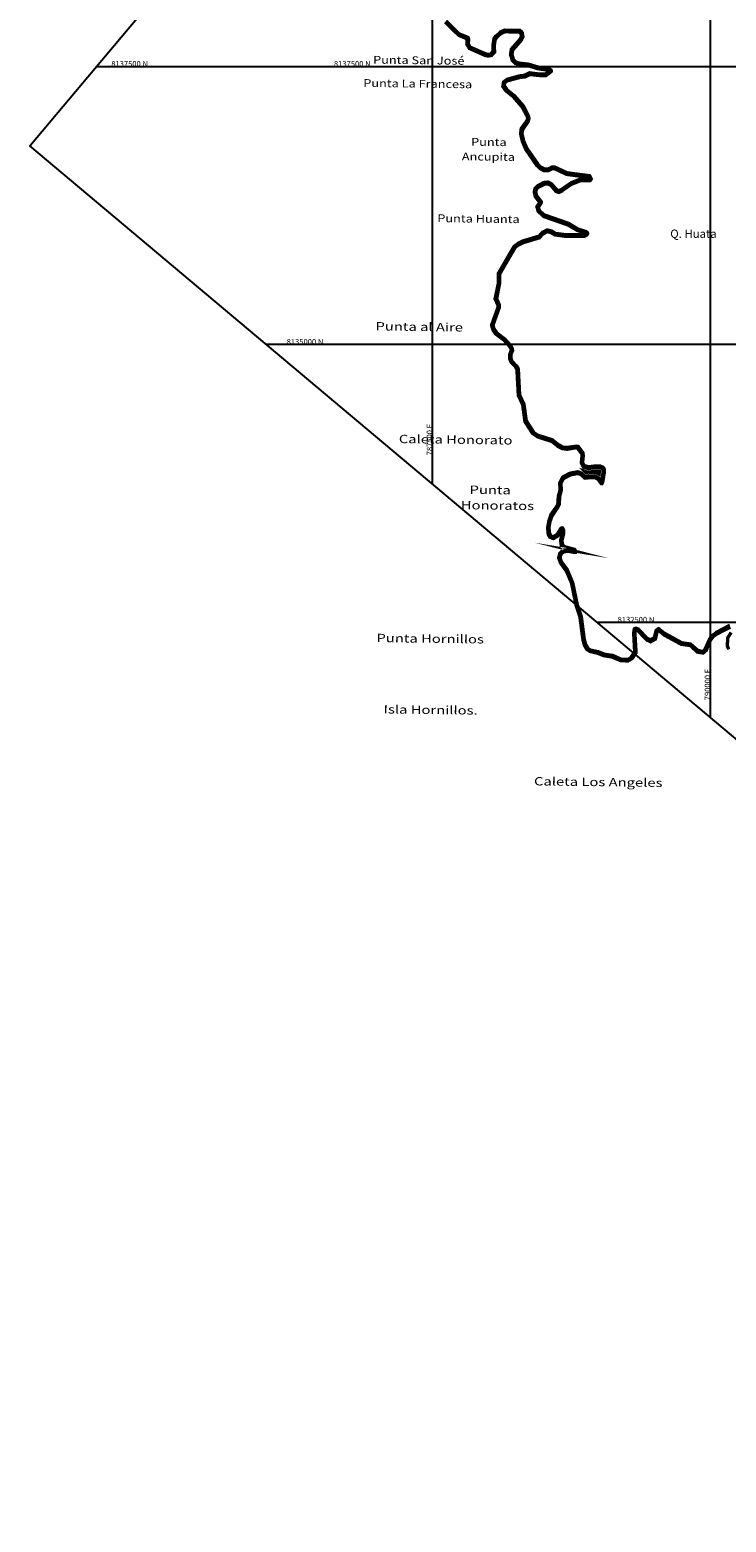
# Model space of a CAD drawing. Units: metres. Extents: x 731516 to 827031, y 8104475 to 8171459.
# Drawn here: x 783879 to 790142, y 8124408 to 8137832 of the extents above; entities that cross this region are included whole.
import ezdxf
from ezdxf.enums import TextEntityAlignment as Align

# ---------------------------------------------------------------- set-up
doc = ezdxf.new("R2010")
doc.units = ezdxf.units.M
for name, color, linetype in [('1-Borde Litoral', 8, 'Continuous'), ('1-Limite Distrital-ed', 250, 'Continuous'), ('1-Nombres Quebradas', 150, 'Continuous'), ('coordenadas', 254, 'Continuous')]:
    doc.layers.add(name, color=color, linetype=linetype)
doc.layers.add('1-ventanas', color=7, linetype='Continuous', plot=False)
doc.layers.add('TEXTO', color=7, linetype='Continuous', lineweight=25)
doc.styles.add('ROMANS', font='ROMANS', dxfattribs={"height": 50})
doc.styles.add('SIMPLEX', font='simplex.shx')

msp = doc.modelspace()

# ---------------------------------------------------------------- linework, layer by layer
at = {"layer": '1-Borde Litoral', "color": 143, "const_width": 30, "flags": 128}
for points in [[(787614.7296604705, 8137902.53196511), (787736.0362457698, 8137782.989126609), (787810.5291590376, 8137750.885289838), (787811.9001824041, 8137746.632001439), (787809.6427593548, 8137702.077041353), (787832.6350948475, 8137664.493683517), (787971.5791850016, 8137602.358445396), (788001.8971142105, 8137596.289885324), (788032.2299070549, 8137601.796641096), (788058.954209157, 8137631.030342379), (788057.1640463704, 8137696.24972983), (788064.967186335, 8137744.608084266), (788082.4711431724, 8137768.478589032), (788115.2790604939, 8137797.618318161), (788153.2427476887, 8137814.783110836), (788283.1130269882, 8137811.271628081), (788283.2316702388, 8137811.146075592), (788298.3237868785, 8137795.147365374), (788300.4031018824, 8137773.096358106), (788288.9183448609, 8137748.803151215), (788210.021350381, 8137658.095720964), (788202.3056884992, 8137606.938620768), (788219.1239224239, 8137555.569221716), (788245.4444315867, 8137530.259525125), (788276.268584351, 8137517.277620916), (788358.092266954, 8137510.368784816), (788445.5467576366, 8137482.681488107), (788548.2191301864, 8137468.116926251), (788557.0098269172, 8137462.341396032), (788519.018612552, 8137435.946765362), (788464.5301636527, 8137433.905867696), (788373.5405615475, 8137445.081319231), (788328.4933597092, 8137422.763196776), (788279.1489880732, 8137416.791400872), (788173.894694916, 8137387.314747914), (788140.5992168232, 8137363.560160903), (788132.9383550747, 8137322.273882321), (788159.9023043476, 8137284.023311739), (788225.4438136881, 8137232.012822225), (788307.4755073485, 8137135.809991127), (788352.0426814565, 8137054.400365758), (788356.1979760597, 8137037.800496548), (788352.3343889362, 8137017.567316965), (788298.475268669, 8136943.538773428), (788293.0821012408, 8136895.513901569), (788309.7863996113, 8136826.23638507), (788341.0430939845, 8136753.625647554), (788437.6524668871, 8136612.854920117), (788471.1453123046, 8136582.264712965), (788505.1393120084, 8136565.089056717), (788541.433494027, 8136563.949351562), (788579.0004604356, 8136582.996961626), (788596.333672415, 8136583.531897035), (788706.9227074469, 8136531.621147496), (788905.8000639053, 8136505.677671025), (788913.4244761255, 8136493.686135354), (788910.2601203227, 8136489.465750434), (788822.1118153725, 8136486.404525315), (788749.3471637862, 8136456.778454623), (788664.0820563245, 8136397.539209366), (788637.6509863203, 8136385.084895121), (788618.3937524483, 8136392.31915783), (788573.8849928468, 8136444.158082056), (788541.8175664963, 8136462.115840812), (788501.3550503994, 8136458.157841882), (788446.749464182, 8136429.027364374), (788422.9224045351, 8136405.609002148), (788415.9193517682, 8136372.952354838), (788425.874891446, 8136329.970503433), (788465.8166345684, 8136279.3015493), (788465.7961702226, 8136279.032302708), (788439.6759322914, 8136241.060102485), (788451.0401443467, 8136200.032067622), (788501.4045828334, 8136152.336792851), (788718.738499518, 8136076.591714826), (788803.6985214292, 8136026.984858933), (788878.0783584509, 8136004.081490068), (788881.2101287376, 8136001.35742122), (788879.07827323, 8135998.037966206), (788864.3495631767, 8135990.441443618), (788688.951623505, 8135990.132185033), (788607.5680840965, 8136000.25600541), (788572.4179402473, 8136022.05959298), (788533.0467514559, 8136031.62982041), (788491.4295682127, 8136011.291479446), (788458.0561146275, 8135975.918516485), (788313.0736483242, 8135932.42573001), (788271.5774819292, 8135911.590880129), (788232.9403294467, 8135882.061543755), (788093.3157620134, 8135641.01412098), (788093.2222320882, 8135553.792269561), (788063.2857418372, 8135411.539764182), (788089.2555330389, 8135354.515261015), (788090.3048294238, 8135338.119158791), (788031.6102356194, 8135175.672314442), (788043.6259725236, 8135134.614285788), (788066.5121236639, 8135098.187358303), (788143.0455028876, 8135041.136314464), (788192.1788513651, 8134986.767134257), (788208.2686308124, 8134959.544024449), (788209.189541121, 8134949.981905745), (788195.7053791774, 8134914.967200726), (788193.4751880867, 8134876.708950247), (788204.3058404853, 8134846.698736564), (788246.4249621285, 8134801.971461445), (788259.8840693333, 8134776.074948538), (788272.5676532954, 8134543.070226323), (788311.9777602358, 8134457.733777714), (788332.1902584592, 8134306.866964051), (788399.2025720433, 8134202.925994791), (788445.2896616575, 8134170.738005186), (788577.0680640261, 8134127.938607058), (788630.7536129504, 8134083.763125394), (788666.4072846055, 8134064.942357734), (788711.9698731573, 8134059.009059866), (788795.863391201, 8134073.327019244), (788801.61477227, 8134072.195373778), (788843.1714952858, 8134018.979094091), (788846.177559346, 8134002.831655391), (788838.8984426977, 8133936.326047967), (788857.5619856911, 8133898.968515744), (788901.7969319695, 8133884.869504295), (788953.1684348308, 8133893.907478243), (789007.6743841665, 8133894.140985359), (789026.2137165116, 8133885.490628779), (789030.8464304926, 8133878.284848173), (789033.0598495342, 8133874.841751887), (789034.1587929726, 8133850.173161414), (789021.3708611303, 8133770.577419931), (789003.9895914372, 8133792.980253574), (788972.8036173973, 8133814.238859671), (788937.9118241761, 8133819.78473985), (788872.0673681637, 8133814.176708728), (788840.8631894733, 8133844.767626103), (788808.0501001393, 8133856.383989645), (788734.7664393717, 8133842.325261191), (788671.0485226158, 8133808.075731621), (788644.6464636293, 8133755.296497776), (788647.7635011787, 8133691.923615155), (788632.2689729733, 8133637.006299997), (788628.0287457381, 8133567.918994814), (788617.2763431915, 8133543.74462771), (788566.9242787682, 8133473.526863301), (788546.6866495023, 8133412.846235274), (788536.1135925376, 8133353.583445932), (788541.5148806111, 8133292.3348774), (788556.2512022424, 8133267.358061075), (788588.4423479796, 8133255.26923763), (788629.4652601336, 8133280.431671731), (788663.9245051024, 8133335.137729858), (788666.8004411599, 8133328.763558621), (788667.6606089401, 8133304.260614058), (788652.6906975864, 8133238.80155158), (788659.4898228273, 8133190.580063332), (788691.1738263681, 8133164.421180408), (788752.72462735, 8133148.680093138), (788714.1563418978, 8133155.000520167), (788675.8764282991, 8133150.761777591), (788646.4543512685, 8133124.344945101), (788635.5054545628, 8133080.137229168), (788652.9127264139, 8133034.230893998), (788704.4390128716, 8132963.109537823), (788751.1703418116, 8132855.250195496), (788792.1233750125, 8132654.567388744), (788826.6272884165, 8132550.777471285), (788853.5644678408, 8132344.857699688), (788867.9691298346, 8132293.38158025), (788888.4755904619, 8132258.454209361), (788917.7999392119, 8132240.335951027), (788987.7721853519, 8132223.329804477), (789039.8110371185, 8132202.566930573), (789115.84123805, 8132189.669128185), (789190.3724151184, 8132158.276369199), (789258.095281356, 8132154.457236015), (789296.2801515956, 8132176.378423125), (789331.9878426201, 8132228.279136823), (789321.931010047, 8132399.62693447), (789324.897814529, 8132428.10991493), (789328.0090464554, 8132433.462864183), (789329.8066771666, 8132434.02934919), (789348.1145811719, 8132426.834929829), (789427.334501558, 8132343.595309891), (789462.9775776989, 8132327.245274964), (789505.9592691148, 8132351.393022958), (789523.0055346345, 8132423.629485042), (789532.1208221214, 8132429.761382841), (789538.412431757, 8132427.314100466), (789583.7533804686, 8132388.28545737), (789737.4840962719, 8132304.510388921), (789818.4387830072, 8132293.629799736), (789883.0568030644, 8132234.780357735), (789934.7074914137, 8132225.526977086), (789962.2383016287, 8132248.322554404), (789999.886058752, 8132338.902852878), (790026.2888528579, 8132374.308013335), (790055.9658337706, 8132395.821825896), (790179.824584983, 8132458.988527427)], [(790187.1123136259, 8132410.957009605), (790156.182345767, 8132362.304746497), (790152.3668560663, 8132289.474122425), (790165.9892974028, 8132258.779235986)]]:
    msp.add_lwpolyline(points, dxfattribs=at)
at = {"layer": '1-Borde Litoral', "color": 8, "const_width": 25, "flags": 128}
msp.add_lwpolyline([(788955.8510870798, 8133863.918695606), (788899.7223299234, 8133854.043760737), (788861.986071703, 8133866.071444309), (788883.2384204089, 8133845.236771821), (788939.0095604407, 8133849.986849625), (788984.1490434906, 8133842.812149181), (789000.7710427111, 8133831.481397301), (789004.0519824319, 8133851.902903534), (789003.5595882176, 8133862.955948483), (789001.0809604167, 8133864.112463395)], close=True, dxfattribs=at)
at = {"layer": '1-Limite Distrital-ed', "ltscale": 10}
msp.add_lwpolyline([(790173.1200000001, 8132478.02), (790045.49, 8132412.93), (790012.0800000001, 8132388.71), (789982.3700000001, 8132348.87), (789945.6699999999, 8132260.57), (789929.1000000001, 8132246.85), (789892.26, 8132253.45), (789827.29, 8132312.62), (789743.81, 8132323.84), (789595.19, 8132404.83), (789548.8599999999, 8132444.71), (789529.6299999999, 8132452.189999999), (789505.3399999999, 8132435.85), (789488.51, 8132364.53), (789462.06, 8132349.67), (789439.1699999999, 8132360.17), (789359.5499999998, 8132443.83), (789330.54, 8132455.23), (789314.6099999999, 8132450.21), (789305.45, 8132434.45), (789301.8700000001, 8132400.08), (789311.6200000001, 8132233.96), (789282.3799999999, 8132191.46), (789253.29, 8132174.76), (789194.95, 8132178.05), (789121.47, 8132209), (789045.25, 8132221.93), (788993.8700000001, 8132242.43), (788925.6099999999, 8132259.02), (788903.21, 8132272.859999999), (788886.53, 8132301.27), (788873.21, 8132348.87), (788846.21, 8132555.27), (788811.48, 8132659.74), (788770.3500000001, 8132861.29), (788721.9199999999, 8132973.07), (788670.6699999999, 8133043.81), (788656.4199999999, 8133081.39), (788664.3900000001, 8133113.57), (788684.46, 8133131.59), (788713.6299999999, 8133134.82), (788784.1099999999, 8133123.27), (788794.78, 8133128.53), (788795.1600000001, 8133146.21), (788780.5800000001, 8133162.2), (788700.46, 8133182.689999999), (788678.21, 8133201.06), (788673.01, 8133237.939999999), (788687.74, 8133302.35), (788686.6499999999, 8133333.4), (788678.47, 8133351.53), (788667.1400000001, 8133357.51), (788651.52, 8133352.97), (788615.03, 8133295.04), (788586.3199999998, 8133277.43), (788569.8900000001, 8133283.6), (788561.04, 8133298.6), (788556.27, 8133352.689999999), (788566.1200000001, 8133407.9), (788584.94, 8133464.33), (788634.72, 8133533.75), (788647.77, 8133563.09), (788652.1000000001, 8133633.64), (788667.8999999999, 8133689.64), (788664.8799999999, 8133751.04), (788686.1000000001, 8133793.46), (788741.54, 8133823.26), (788806.49, 8133835.72), (788830.02, 8133827.39), (788864.6200000001, 8133793.47), (788937.1799999999, 8133799.65), (788965.24, 8133795.189999999), (788990.1200000001, 8133778.23), (789015.1799999999, 8133745.93), (789029.6000000001, 8133742.8), (789040.23, 8133761.88), (789054.23, 8133849.02), (789052.7999999998, 8133881.12), (789047.6699999999, 8133889.1), (789039.9100000001, 8133901.17), (789012.0699999998, 8133914.16), (788951.3799999999, 8133913.9), (788903.1799999999, 8133905.42), (788871.6799999999, 8133915.46), (788859.4199999999, 8133940), (788866.3799999999, 8134003.59), (788861.94, 8134027.439999999), (788812.79, 8134090.38), (788796.1200000001, 8134093.66), (788711.5699999998, 8134079.23), (788672.56, 8134084.31), (788641.8900000001, 8134100.5), (788586.8500000001, 8134145.79), (788454.2999999998, 8134188.84), (788413.8799999999, 8134217.07), (788351.4199999999, 8134313.95), (788331.3999999999, 8134463.38), (788292.3300000001, 8134547.98), (788279.6200000001, 8134781.47), (788262.8900000001, 8134813.66), (788221.71, 8134857.39), (788213.6799999999, 8134879.64), (788215.49, 8134910.689999999), (788229.5499999998, 8134947.2), (788227.75, 8134965.89), (788208.3700000001, 8134998.68), (788156.5699999998, 8135056), (788081.46, 8135111.99), (788062.04, 8135142.9), (788052.6400000001, 8135175.02), (788110.53, 8135335.24), (788108.98, 8135359.46), (788084.21, 8135413.85), (788113.22, 8135551.7), (788113.31, 8135635.63), (788248.25, 8135868.59), (788282.23, 8135894.56), (788320.49, 8135913.77), (788468.9299999999, 8135958.3), (788503.48, 8135994.92), (788535.3399999999, 8136010.49), (788564.5899999999, 8136003.38), (788600.75, 8135980.95), (788687.73, 8135970.13), (788869.22, 8135970.45), (788893.01, 8135982.72), (788903.26, 8135998.68), (788903.5899999999, 8135999.2), (788900.0699999998, 8136011.46), (788888.01, 8136021.95), (788811.79, 8136045.42), (788727.1499999999, 8136094.84), (788512.04, 8136169.81), (788468.8300000001, 8136210.73), (788461.44, 8136237.41), (788485.3300000001, 8136272.14), (788486.3500000001, 8136285.56), (788444.3500000001, 8136338.84), (788436.4100000001, 8136373.12), (788441.22, 8136395.55), (788458.71, 8136412.74), (788507.26, 8136438.64), (788537.52, 8136441.6), (788561.02, 8136428.439999999), (788606.56, 8136375.4), (788638.53, 8136363.39), (788674.1200000001, 8136380.16), (788758.94, 8136439.09), (788826.3599999999, 8136466.54), (788920.52, 8136469.81), (788937.48, 8136492.43), (788937.72, 8136492.75), (788917.6600000001, 8136524.3), (788712.6000000001, 8136551.05), (788600.5, 8136603.67), (788573.9299999999, 8136602.85), (788536.95, 8136584.1), (788510.2, 8136584.939999999), (788482.6099999999, 8136598.88), (788452.8399999999, 8136626.07), (788358.6400000001, 8136763.33), (788328.8300000001, 8136832.58), (788313.3500000001, 8136896.78), (788317.76, 8136936.05), (788371.1400000001, 8137009.42), (788376.6699999999, 8137038.38), (788370.8199999998, 8137061.75), (788324.03, 8137147.22), (788239.3999999999, 8137246.47), (788174.5899999999, 8137297.9), (788154.1400000001, 8137326.91), (788158.79, 8137351.97), (788182.6600000001, 8137369), (788283.0699999998, 8137397.12), (788334.2999999998, 8137403.32), (788377.0499999998, 8137424.5), (788463.6799999999, 8137413.859999999), (788525.6200000001, 8137416.18), (788574.6299999999, 8137450.23), (788578.5699999998, 8137461.48), (788575.47, 8137470.87), (788574.0899999999, 8137475.05), (788555.46, 8137487.29), (788450, 8137502.25), (788362, 8137530.109999999), (788281.1099999999, 8137536.939999999), (788256.6299999999, 8137547.25), (788236.5800000001, 8137566.53), (788222.79, 8137608.65), (788228.9299999999, 8137649.359999999), (788305.8199999998, 8137737.76), (788320.8300000001, 8137769.51), (788317.5899999999, 8137803.87), (788297.78, 8137824.87), (788291.95, 8137831.04), (788149.19, 8137834.9), (788104.27, 8137814.59), (788067.6000000001, 8137782.02), (788045.99, 8137752.55), (788037.1200000001, 8137697.58), (788038.74, 8137638.56), (788022.02, 8137620.27), (788002.0800000001, 8137616.65), (787977.7, 8137621.53), (787846.46, 8137680.22), (787829.9299999999, 8137707.24), (787832.06, 8137749.28), (787826.78, 8137765.66), (787747.3999999999, 8137799.87), (787629.79, 8137915.77)], dxfattribs=at)
at = {"layer": '1-ventanas'}
msp.add_lwpolyline([(798618.6058152298, 8124407.564029725), (783878.9777299602, 8136786.96489857), (790734.7927330511, 8144949.893334088), (805474.4208183208, 8132570.492465243)], close=True, dxfattribs=at)
at = {"layer": 'coordenadas', "color": 8}
for p, q in [((790000, 8131646.089703511), (790000, 8144075.006760846)), ((787500, 8133745.769694965), (787500, 8140767.229118465)), ((799605.0650655162, 8137499.999999998), (784477.8359442325, 8137500.000000001)), ((802581.7091376787, 8134999.999999999), (786006.6411189559, 8135000)), ((805103.708915497, 8132499.999999999), (788983.2851911187, 8132500))]:
    msp.add_line(p, q, dxfattribs=at)

# ---------------------------------------------------------------- texts
at = {"layer": '1-Nombres Quebradas', "linetype": 'Continuous', "style": 'ROMANS', "oblique": 10}
msp.add_text('Q. Huata', height=75, dxfattribs=at).set_placement((789639.4653700218, 8135960.03641481))
at = {"layer": 'coordenadas', "color": 7, "style": 'ROMANS'}
msp.add_text('8137500 N', height=50, dxfattribs=at).set_placement((784611.5557732516, 8137500.999999999))
for s, p in [('8137500 N', (786944.1722204392, 8137501.000000001)), ('8135000 N', (786518.5973990721, 8135001)), ('8132500 N', (789495.6244763338, 8132501))]:
    msp.add_text(s, height=50, dxfattribs=at).set_placement(p, align=Align.RIGHT)
for s, p in [('787500 E', (787499, 8134286.912505749)), ('790000 E', (789999, 8132083.833682042))]:
    msp.add_text(s, height=50, rotation=90, dxfattribs=at).set_placement(p, align=Align.RIGHT)
at = {"layer": 'TEXTO', "style": 'SIMPLEX', "oblique": 10}
for s, height, width, p in [('Punta San José', 70, 1.2, (786966.1584626839, 8137528.150905169)), ('Punta La Francesa', 70, 1.2, (786877.6313454055, 8137318.646145076)), ('Punta ', 70, 1.2, (787847.414403559, 8136789.469279809)), (' Ancupita', 70, 1.2, (787738.5092514951, 8136658.868107018)), ('Punta Huanta', 70, 1.2, (787543.8020824278, 8136102.226441692)), ('Punta al Aire', 75, 1.3, (786987.7431689405, 8135128.164226932)), ('Caleta Honorato', 75, 1.3, (787197.3795253332, 8134114.307794298)), ('Punta ', 75, 1.3, (787833.653633337, 8133657.766343877)), (' Honoratos', 75, 1.3, (787725.3862851604, 8133520.079729397)), ('Punta Hornillos', 75, 1.3, (786996.5113612639, 8132324.082691179)), ('Isla Hornillos.', 75, 1.3, (787060.6675734629, 8131682.563333314)), ('Caleta Los Angeles', 75, 1.3, (788413.5923713881, 8131035.599521689))]:
    msp.add_text(s, height=height, rotation=359.2635500580196, dxfattribs=dict(at, width=width)).set_placement(p)

doc.saveas('drawing.dxf')
